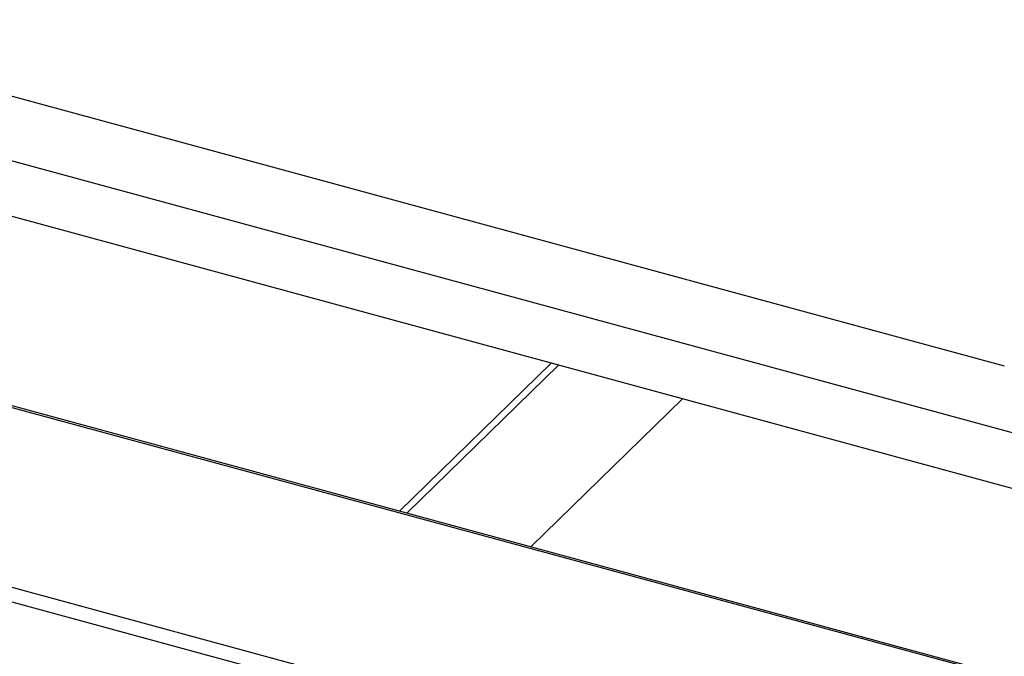
# Model space of a CAD drawing. Units: inches. Extents: x -21.6 to 16.6, y 0.2 to 12.7.
# Drawn here: x 13.3 to 13.6, y 6.5 to 6.7 of the extents above; entities that cross this region are included whole.
import ezdxf

# ---------------------------------------------------------------- set-up
doc = ezdxf.new("R2010")
doc.units = ezdxf.units.IN
doc.header["$MEASUREMENT"] = 0

msp = doc.modelspace()

# ---------------------------------------------------------------- linework, layer by layer
at = {"color": 7, "linetype": 'Continuous', "lineweight": 25}
for p, q in [((13.280675, 6.669964), (13.578316, 6.589071)), ((13.253749, 6.662118), (13.69174, 6.543081)), ((13.71197, 6.524548), (13.235745, 6.653976)), ((14.412598, 6.28988), (13.110173, 6.643851)), ((13.472425, 6.589651), (13.436961, 6.555037)), ((13.503066, 6.581324), (13.467602, 6.546709))]:
    msp.add_line(p, q, dxfattribs=at)
at = {"color": 8, "linetype": 'Continuous', "lineweight": 25}
for p, q in [((14.412598, 6.289453), (13.110094, 6.643445)), ((14.412598, 6.247434), (13.07642, 6.610579)), ((14.412598, 6.244001), (13.074301, 6.607722)), ((13.47409, 6.589199), (13.438626, 6.554585))]:
    msp.add_line(p, q, dxfattribs=at)

doc.saveas('drawing.dxf')
